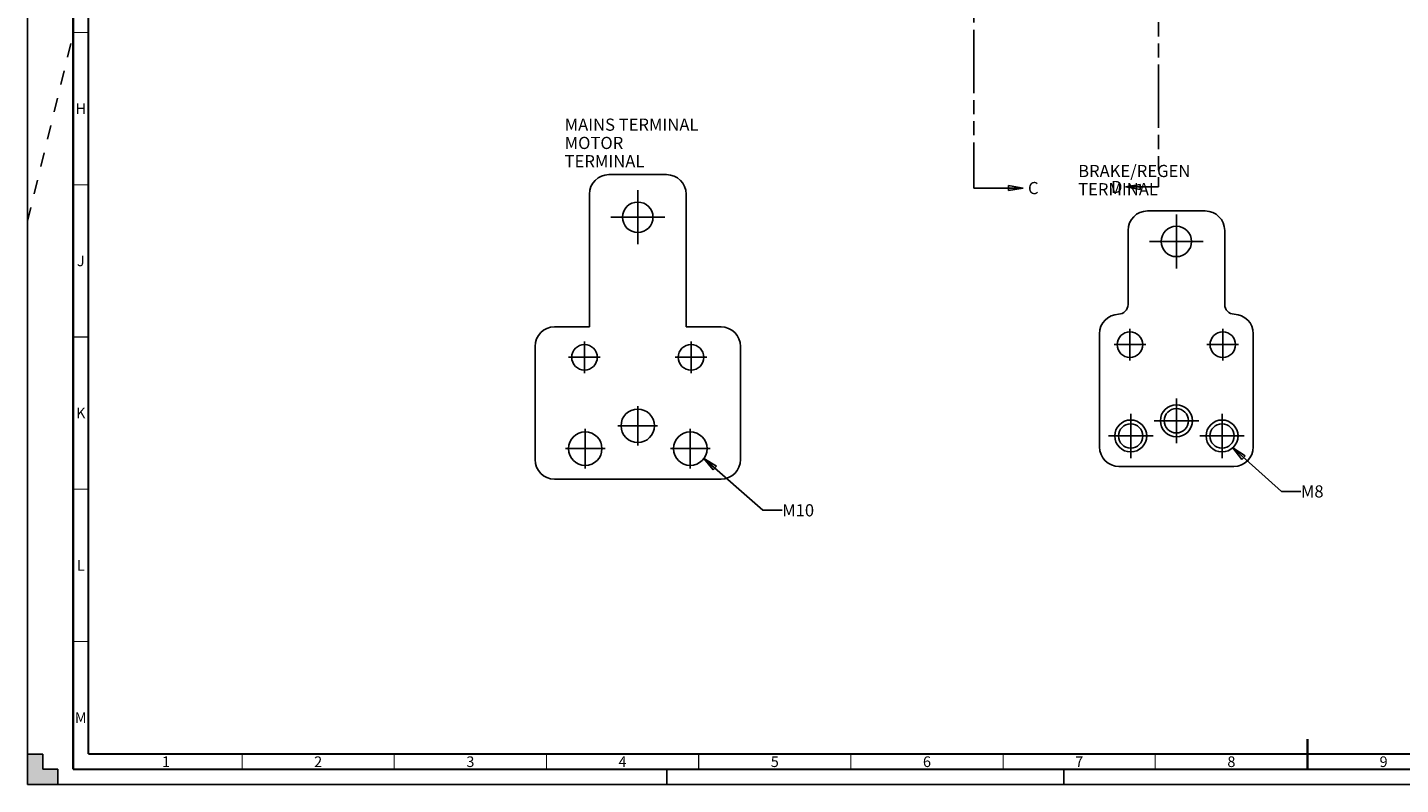
# Model space of a CAD drawing. Units: millimetres. Extents: x 0 to 841, y 0 to 594.
# Drawn here: x 0 to 451, y 0 to 249 of the extents above; entities that cross this region are included whole.
import ezdxf

# ---------------------------------------------------------------- set-up
doc = ezdxf.new("R2010")
doc.units = ezdxf.units.MM
doc.header["$LTSCALE"] = 46.255
for name, pattern in [('CENTER', [0.6, 0.375, -0.075, 0.075, -0.075]), ('DASHED', [0.2, 0.1, -0.1]), ('PHANTOM', [0.8, 0.45, -0.05, 0.1, -0.05, 0.1, -0.05])]:
    doc.linetypes.add(name, pattern=pattern)
doc.layers.get('0').update_dxf_attribs({"linetype": 'CONTINUOUS'})
for name, color, linetype in [('002___PRT_ALL_AXES', 7, 'CONTINUOUS'), ('DEFAULT_1', 7, 'CENTER'), ('DEFAULT_3', 7, 'PHANTOM'), ('ROUNDS', 7, 'CONTINUOUS')]:
    doc.layers.add(name, color=color, linetype=linetype)
doc.styles.get("Standard").update_dxf_attribs({"font": 'txt', "width": 0.8})
doc.styles.add('TEXTSTYLE_2', font='txt', dxfattribs={"width": 0.725})
doc.dimstyles.get("Standard").update_dxf_attribs({"dimtxt": 4, "dimasz": 4.8, "dimexe": 3.2, "dimexo": 1.6, "dimtad": 0, "dimtih": 1, "dimtoh": 1, "dimdec": 1, "dimdsep": 46, "dimtxsty": 'STANDARD', "dimblk": 'CLOSED', "dimblk1": 'CLOSED', "dimblk2": 'CLOSED', "dimcen": 0.09, "dimadec": 1, "dimazin": 2, "dimtol": 1, "dimtp": 0.1, "dimtm": 0.1, "dimtfac": 1, "dimtdec": 1, "dimtofl": 0, "dimtmove": 0, "dimatfit": 3, "dimldrblk": 'CLOSED', "dimfxl": 1, "dimtolj": 1, "dimarcsym": 0})

# ---------------------------------------------------------------- blocks, each defined once
blk = doc.blocks.new('_CLOSED')
at = {"color": 0, "linetype": 'BYBLOCK'}
for p, q in [((0, 0), (-1, 0.167)), ((-1, 0.167), (-1, -0.167)), ((-1, -0.167), (0, 0)), ((-1, 0), (0, 0))]:
    blk.add_line(p, q, dxfattribs=at)
blk = doc.blocks.new('XSEC_CLOSED')
at = {"color": 0, "linetype": 'BYBLOCK'}
for p, q in [((0, 0), (-1, 0.167)), ((-1, 0.167), (-1, -0.167)), ((-1, -0.167), (0, 0)), ((-1, 0), (0, 0))]:
    blk.add_line(p, q, dxfattribs=at)

msp = doc.modelspace()

# ---------------------------------------------------------------- hatches: boundary and pattern name
at = {"linetype": 'CONTINUOUS'}
h = msp.add_hatch(color=7, dxfattribs=at)
h.paths.add_polyline_path([(0, 10), (5, 10), (5, 5), (10, 5), (10, 0), (0, 0)])
h.paths.add_polyline_path([(0, 594), (10, 594), (10, 589), (5, 589), (5, 584), (0, 584)])
h.paths.add_polyline_path([(841, 0), (841, 10), (836, 10), (836, 5), (831, 5), (831, 0)])
h.paths.add_polyline_path([(836, 584), (836, 589), (831, 589), (831, 594), (841, 594), (841, 584)])

# ---------------------------------------------------------------- linework, layer by layer
at = {"color": 7, "linetype": 'CONTINUOUS'}
for p, q in [((0, 0), (0, 594)), ((209.963, 200.325), (191.013, 200.325)), ((184.613, 150.325), (184.613, 193.925)), ((216.363, 150.325), (216.363, 193.925)), ((173.138, 150.325), (184.613, 150.325)), ((216.363, 150.325), (227.838, 150.325)), ((166.738, 106.725), (166.738, 143.925)), ((234.238, 143.925), (234.238, 106.725)), ((227.838, 100.325), (173.138, 100.325)), ((0, 0), (0, 10)), ((0, 10), (5, 10)), ((5, 10), (5, 5)), ((5, 5), (10, 5)), ((10, 5), (10, 0)), ((10, 0), (0, 0)), ((0, 0), (841, 0))]:
    msp.add_line(p, q, dxfattribs=at)
at = {"color": 7, "linetype": 'DASHED'}
for p, q in [((0, 185), (15, 246.35)), ((210, 0), (210, 5)), ((340.5, 0), (340.5, 5))]:
    msp.add_line(p, q, dxfattribs=at)
at = {"color": 7, "linetype": 'CONTINUOUS'}
for points, const_width in [([(15, 589), (15, 5)], 0.7), ([(20, 10), (20, 584)], 0.7), ([(15, 247), (20, 247)], 0.35), ([(15, 197), (20, 197)], 0.35), ([(15, 147), (20, 147)], 0.35), ([(15, 97), (20, 97)], 0.35), ([(15, 47), (20, 47)], 0.35), ([(420.5, 5), (420.5, 15)], 0.7), ([(20, 10), (831, 10)], 0.7), ([(70.5, 5), (70.5, 10)], 0.35), ([(120.5, 5), (120.5, 10)], 0.35), ([(170.5, 5), (170.5, 10)], 0.35), ([(220.5, 5), (220.5, 10)], 0.35), ([(270.5, 5), (270.5, 10)], 0.35), ([(320.5, 5), (320.5, 10)], 0.35), ([(370.5, 5), (370.5, 10)], 0.35), ([(15, 5), (836, 5)], 0.7)]:
    msp.add_lwpolyline(points, dxfattribs=dict(at, const_width=const_width))
for centre, radius in [((182.988, 140.325), 4.2), ((217.988, 140.325), 4.2), ((362.177, 144.48), 4.2), ((392.677, 144.48), 4.2), ((200.488, 117.825), 5.5), ((377.427, 119.48), 5.25), ((362.427, 114.48), 5.25), ((392.427, 114.48), 5.25), ((183.238, 110.325), 5.5), ((217.738, 110.325), 5.5)]:
    msp.add_circle(centre, radius, dxfattribs=at)
for centre, start, end in [((191.013, 193.925), 90, 180), ((209.963, 193.925), 0, 90), ((173.138, 143.925), 90, 180), ((227.838, 143.925), 0, 90), ((173.138, 106.725), 180, 270), ((227.838, 106.725), 270, 360)]:
    msp.add_arc(centre, 6.4, start, end, dxfattribs=at)
at = {"layer": '002___PRT_ALL_AXES', "color": 7, "linetype": 'CENTER'}
for p, q in [((200.488, 186.325), (200.488, 195.175)), ((200.488, 186.325), (191.638, 186.325)), ((200.488, 186.325), (200.488, 177.475)), ((200.488, 186.325), (209.338, 186.325)), ((377.427, 178.38), (377.427, 187.23)), ((377.427, 178.38), (368.577, 178.38)), ((377.427, 178.38), (377.427, 169.53)), ((377.427, 178.38), (386.277, 178.38)), ((377.427, 119.48), (377.427, 126.805)), ((362.427, 114.48), (362.427, 121.805)), ((392.427, 114.48), (392.427, 121.805)), ((377.427, 119.48), (370.102, 119.48)), ((377.427, 119.48), (384.752, 119.48)), ((377.427, 119.48), (377.427, 112.155)), ((362.427, 114.48), (355.102, 114.48)), ((362.427, 114.48), (369.752, 114.48)), ((362.427, 114.48), (362.427, 107.155)), ((392.427, 114.48), (385.102, 114.48)), ((392.427, 114.48), (399.752, 114.48)), ((392.427, 114.48), (392.427, 107.155))]:
    msp.add_line(p, q, dxfattribs=at)
at = {"layer": '002___PRT_ALL_AXES', "color": 7, "linetype": 'CONTINUOUS'}
for centre, radius in [((200.488, 186.325), 5), ((377.427, 178.38), 5), ((377.427, 119.48), 4), ((362.427, 114.48), 4), ((392.427, 114.48), 4)]:
    msp.add_circle(centre, radius, dxfattribs=at)
for centre, start, end in [((377.427, 119.48), 176.09162, 183.90838), ((377.427, 119.48), 356.09162, 3.90838), ((362.427, 114.48), 176.09162, 183.90838), ((362.427, 114.48), 356.09162, 3.90838), ((392.427, 114.48), 176.09162, 183.90838), ((392.427, 114.48), 356.09162, 3.90838)]:
    msp.add_arc(centre, 5.235, start, end, dxfattribs=at)
at = {"layer": 'DEFAULT_1', "color": 7, "linetype": 'CENTER'}
for p, q in [((362.177, 144.48), (362.177, 149.68)), ((392.677, 144.48), (392.677, 149.68)), ((182.988, 140.325), (182.988, 145.525)), ((217.988, 140.325), (217.988, 145.525)), ((362.177, 144.48), (356.977, 144.48)), ((362.177, 144.48), (362.177, 139.28)), ((362.177, 144.48), (367.377, 144.48)), ((392.677, 144.48), (387.477, 144.48)), ((392.677, 144.48), (397.877, 144.48)), ((392.677, 144.48), (392.677, 139.28)), ((182.988, 140.325), (177.788, 140.325)), ((182.988, 140.325), (182.988, 135.125)), ((182.988, 140.325), (188.188, 140.325)), ((217.988, 140.325), (212.788, 140.325)), ((217.988, 140.325), (223.188, 140.325)), ((217.988, 140.325), (217.988, 135.125)), ((200.488, 117.825), (200.488, 124.325)), ((200.488, 117.825), (193.988, 117.825)), ((200.488, 117.825), (206.988, 117.825)), ((200.488, 117.825), (200.488, 111.325)), ((183.238, 110.325), (183.238, 116.825)), ((217.738, 110.325), (217.738, 116.825)), ((183.238, 110.325), (176.738, 110.325)), ((183.238, 110.325), (189.738, 110.325)), ((183.238, 110.325), (183.238, 103.825)), ((217.738, 110.325), (211.238, 110.325)), ((217.738, 110.325), (224.238, 110.325)), ((217.738, 110.325), (217.738, 103.825))]:
    msp.add_line(p, q, dxfattribs=at)
at = {"layer": 'DEFAULT_3', "color": 7, "linetype": 'PHANTOM'}
for p, q in [((310.856, 395.947), (310.856, 195.911)), ((371.571, 384.489), (371.571, 196.283))]:
    msp.add_line(p, q, dxfattribs=at)
at = {"layer": 'ROUNDS', "color": 7, "linetype": 'CONTINUOUS'}
for p, q in [((386.902, 188.38), (367.952, 188.38)), ((361.552, 181.98), (361.552, 157.678)), ((393.302, 157.678), (393.302, 181.98)), ((352.177, 148.08), (352.177, 110.88)), ((402.677, 110.88), (402.677, 148.08)), ((358.577, 104.48), (396.277, 104.48))]:
    msp.add_line(p, q, dxfattribs=at)
for centre, radius, start, end in [((367.952, 181.98), 6.4, 90, 180), ((386.902, 181.98), 6.4, 0, 90), ((358.577, 148.08), 6.4, 91.34299, 180), ((358.352, 157.678), 3.2, 271.34299, 360), ((396.502, 157.678), 3.2, 180, 268.65701), ((396.277, 148.08), 6.4, 0, 88.65701), ((358.577, 110.88), 6.4, 180, 270), ((396.277, 110.88), 6.4, 270, 360)]:
    msp.add_arc(centre, radius, start, end, dxfattribs=at)

# ---------------------------------------------------------------- texts
at = {"color": 2, "linetype": 'CONTINUOUS', "char_height": 3.5, "width": 2.5375, "attachment_point": 2, "line_spacing_factor": 0.9, "style": 'TEXTSTYLE_2'}
for s, insert in [('H', (17.5, 223.75)), ('J', (17.5, 173.75)), ('K', (17.5, 123.75)), ('L', (17.5, 73.75)), ('M', (17.5, 23.75)), ('1', (45.5, 9.25)), ('2', (95.5, 9.25)), ('3', (145.5, 9.25)), ('4', (195.5, 9.25)), ('5', (245.5, 9.25)), ('6', (295.5, 9.25)), ('7', (345.5, 9.25)), ('8', (395.5, 9.25)), ('9', (445.5, 9.25))]:
    msp.add_mtext(s, dxfattribs=dict(at, insert=insert))
at = {"color": 2, "linetype": 'CONTINUOUS', "char_height": 4, "attachment_point": 1, "line_spacing_factor": 0.9}
for s, insert, width in [('MAINS TERMINAL\\PMOTOR TERMINAL', (176.464, 218.739), 44.8), ('BRAKE/REGEN TERMINAL', (345.164, 203.522), 64), ('M8', (418.327, 98.275), 6.4), ('M10', (247.931, 92.079), 9.6)]:
    msp.add_mtext(s, dxfattribs=dict(at, insert=insert, width=width))
at = {"color": 7, "linetype": 'CONTINUOUS', "char_height": 4, "width": 3.2, "attachment_point": 1, "line_spacing_factor": 0.9}
for s, insert in [('C', (328.68, 197.911)), ('D', (355.957, 198.283))]:
    msp.add_mtext(s, dxfattribs=dict(at, insert=insert))

# ---------------------------------------------------------------- leaders
at = {"color": 7, "linetype": 'CONTINUOUS'}
for points in [[(327.08, 195.911), (310.856, 195.911)], [(360.757, 196.283), (371.571, 196.283)]]:
    msp.add_leader(points, dimstyle='STANDARD', override={"dimtad": 0, "dimldrblk": 'XSEC_CLOSED'}, dxfattribs=at)
at = {"color": 2, "linetype": 'CONTINUOUS'}
for points in [[(395.94, 110.579), (411.927, 96.275), (418.327, 96.275)], [(222.187, 107.093), (241.531, 90.079), (247.931, 90.079)]]:
    msp.add_leader(points, dimstyle='STANDARD', override={"dimtad": 0}, dxfattribs=at)

doc.saveas('drawing.dxf')
